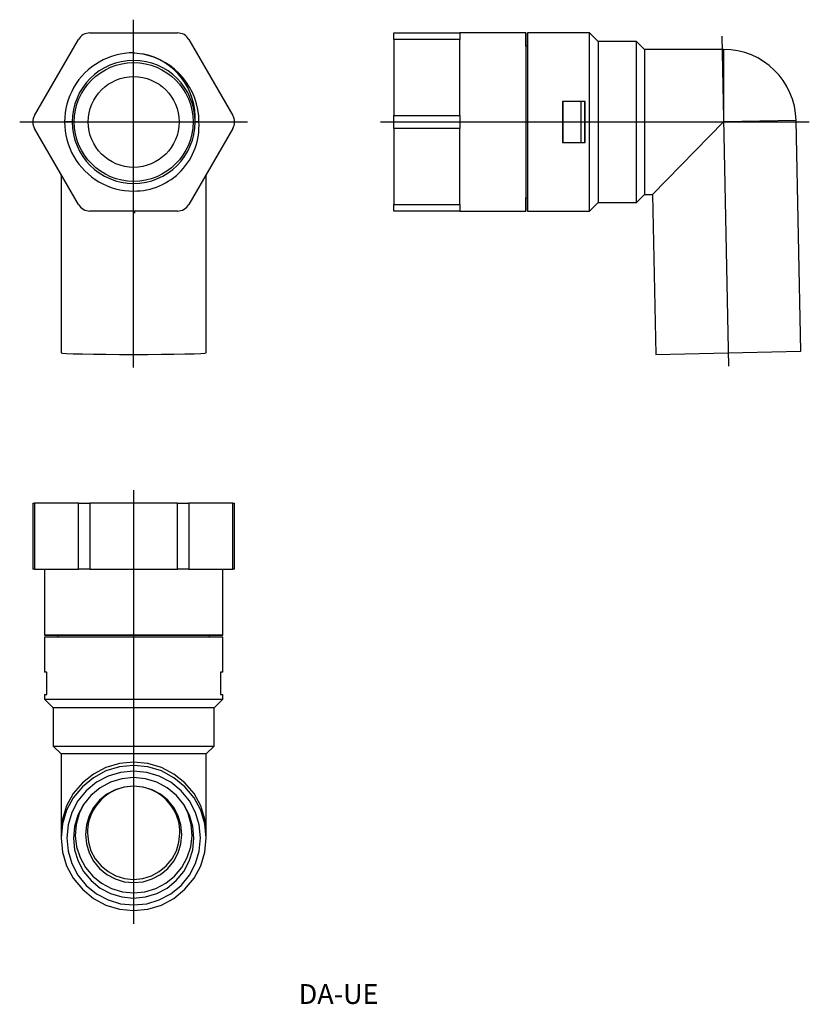
# Model space of a CAD drawing. Extents: x 40 to 160, y 95 to 244.
import ezdxf

# ---------------------------------------------------------------- set-up
doc = ezdxf.new("R2010")
doc.units = 0
doc.linetypes.add('CENTER', pattern=[0])
doc.linetypes.add('DOT', pattern=[0])
doc.layers.add('1', color=7, linetype='CONTINUOUS')
doc.layers.add('2', color=7, linetype='CONTINUOUS')

# ---------------------------------------------------------------- blocks, each defined once
blk = doc.blocks.new('D_FRAME_VIEW_1482')
at = {"layer": '1', "color": 7, "linetype": 'CONTINUOUS'}
for p, q in [((50.86, 241.86), (64.14, 241.86)), ((42.49, 229.36), (49.13, 240.86)), ((65.87, 240.86), (72.51, 229.36)), ((57.51, 238.84), (57.67, 238.83)), ((57.52, 238.84), (57.66, 238.83)), ((57.66, 238.83), (58.79, 238.67)), ((57.67, 238.83), (58.79, 238.67)), ((49.85, 235.52), (49.77, 235.44)), ((67.4, 228.36), (66.82, 228.36)), ((49.13, 215.86), (42.49, 227.36)), ((72.51, 227.36), (65.87, 215.86)), ((46.5, 220.41), (46.5, 193.37)), ((68.5, 193.37), (68.5, 220.41)), ((64.14, 214.86), (50.86, 214.86))]:
    blk.add_line(p, q, dxfattribs=at)
at = {"layer": '1', "color": 9, "linetype": 'CONTINUOUS'}
for p, q in [((48.18, 228.36), (47.02, 228.36)), ((57.68, 214.56), (57.68, 214.86))]:
    blk.add_line(p, q, dxfattribs=at)
at = {"layer": '1', "color": 7, "linetype": 'CONTINUOUS'}
blk.add_lwpolyline([(46.5, 193.37), (46.71, 193.32), (47.34, 193.28), (48.35, 193.24), (49.72, 193.21), (51.39, 193.18), (53.29, 193.16), (55.35, 193.14), (57.5, 193.14), (59.65, 193.14), (61.71, 193.16), (63.61, 193.18), (65.28, 193.21), (66.65, 193.24), (67.66, 193.28), (68.29, 193.32), (68.5, 193.37)], dxfattribs=at)
for radius in [9, 6.88]:
    blk.add_circle((57.5, 228.36), radius, dxfattribs=at)
for centre, radius, start, end in [((50.86, 239.86), 2, 90, 150), ((64.14, 239.86), 2, 30, 90), ((57.5, 228.36), 10.48, 89.8767, 269.8982), ((57.5, 228.36), 9.32, 0.0003, 179.9997), ((56.89, 228.34), 10.51, 0.1434, 79.5791), ((57, 228.99), 9.84, 356.3296, 79.5055), ((44.22, 228.36), 2, 150, 210), ((57.5, 228.36), 9.32, 180.0003, 359.9997), ((57.5, 228.36), 9.32, 180.0003, 359.9997), ((57.57, 227.73), 9.84, 269.4613, 3.6969), ((70.78, 228.36), 2, 330, 30), ((50.86, 216.86), 2, 210, 270), ((64.14, 216.86), 2, 270, 330)]:
    blk.add_arc(centre, radius, start, end, dxfattribs=at)
blk = doc.blocks.new('D_FRAME_VIEW_1636')
at = {"layer": '1', "color": 7, "linetype": 'CONTINUOUS'}
for p, q in [((42.22, 170.57), (42.49, 170.57)), ((42.22, 170.57), (42.22, 160.57)), ((49.13, 170.57), (42.49, 170.57)), ((49.13, 170.57), (50.86, 170.57)), ((64.14, 170.57), (50.86, 170.57)), ((64.14, 170.57), (65.87, 170.57)), ((72.51, 170.57), (65.87, 170.57)), ((72.51, 170.57), (72.78, 170.57)), ((72.78, 160.57), (72.78, 170.57)), ((42.49, 160.57), (42.22, 160.57)), ((42.49, 160.57), (45.81, 160.57)), ((44, 160.57), (44, 150.57)), ((45.81, 160.57), (49.13, 160.57)), ((50.86, 160.57), (49.13, 160.57)), ((50.86, 160.57), (57.5, 160.57)), ((57.5, 160.57), (64.14, 160.57)), ((65.87, 160.57), (64.14, 160.57)), ((65.87, 160.57), (69.19, 160.57)), ((69.19, 160.57), (72.51, 160.57)), ((71, 150.57), (71, 160.57)), ((72.78, 160.57), (72.51, 160.57)), ((57.5, 150.57), (44, 150.57)), ((44, 150.57), (46, 150.55)), ((57.5, 150.27), (44, 150.27)), ((44, 150.27), (44, 144.97)), ((57.5, 150.55), (46, 150.55)), ((46, 150.55), (46, 150.27)), ((71, 150.57), (57.5, 150.57)), ((69, 150.55), (57.5, 150.55)), ((71, 150.27), (57.5, 150.27)), ((69, 150.55), (71, 150.57)), ((69, 150.27), (69, 150.55)), ((71, 144.97), (71, 150.27)), ((44.36, 144.97), (44, 144.97)), ((44.36, 141.57), (44.36, 144.97)), ((71, 144.97), (70.64, 144.97)), ((70.64, 144.97), (70.64, 141.57)), ((44, 141.57), (44.36, 141.57)), ((44, 141.57), (44, 140.87)), ((44, 140.87), (71, 140.87)), ((44, 140.87), (45.3, 139.57)), ((69.7, 139.57), (71, 140.87)), ((70.64, 141.57), (71, 141.57)), ((71, 140.87), (71, 141.57)), ((57.5, 139.57), (45.3, 139.57)), ((45.3, 139.57), (45.3, 138.07)), ((69.7, 139.57), (57.5, 139.57)), ((69.7, 133.77), (69.7, 139.57)), ((45.3, 135.27), (45.3, 133.77)), ((45.3, 133.77), (69.7, 133.77)), ((45.3, 133.77), (46.5, 132.57)), ((68.5, 132.57), (69.7, 133.77)), ((57.5, 132.57), (46.5, 132.57)), ((46.5, 132.57), (46.5, 120.57)), ((68.5, 132.57), (57.5, 132.57)), ((68.5, 120.57), (68.5, 132.57)), ((46.5, 120.57), (46.5, 119.84)), ((68.5, 119.84), (68.5, 120.57))]:
    blk.add_line(p, q, dxfattribs=at)
at = {"layer": '1', "color": 9, "linetype": 'CONTINUOUS'}
for p, q in [((42.49, 170.57), (42.49, 160.57)), ((49.13, 160.57), (49.13, 170.57)), ((50.86, 170.57), (50.86, 160.57)), ((64.14, 160.57), (64.14, 170.57)), ((65.87, 170.57), (65.87, 160.57)), ((72.51, 160.57), (72.51, 170.57))]:
    blk.add_line(p, q, dxfattribs=at)
at = {"layer": '1', "color": 7, "linetype": 'CONTINUOUS'}
for points in [[(68.5, 120.57), (68.29, 122.67), (67.66, 124.69), (66.65, 126.56), (65.28, 128.19), (63.61, 129.53), (61.71, 130.52), (59.65, 131.14), (57.5, 131.34), (55.35, 131.14), (53.29, 130.52), (51.39, 129.53), (49.72, 128.19), (48.35, 126.56), (47.34, 124.69), (46.71, 122.67), (46.5, 120.57)], [(68.5, 119.84), (68.29, 121.98), (67.66, 124.05), (66.65, 125.95), (65.28, 127.61), (63.61, 128.98), (61.71, 130), (59.65, 130.62), (57.5, 130.84), (55.35, 130.62), (53.29, 130), (51.39, 128.98), (49.72, 127.61), (48.35, 125.95), (47.34, 124.05), (46.71, 121.98), (46.5, 119.84)], [(57.5, 129), (55.71, 128.82), (53.98, 128.29), (52.4, 127.44), (51.01, 126.29), (49.87, 124.89)], [(65.13, 124.89), (63.99, 126.29), (62.6, 127.44), (61.02, 128.29), (59.29, 128.82), (57.5, 129)], [(49.87, 124.89), (49.04, 123.31), (48.53, 121.6), (48.36, 119.82), (48.54, 118.04), (49.07, 116.34), (49.91, 114.76), (51.05, 113.38), (52.43, 112.25), (54.01, 111.41), (55.72, 110.9), (57.5, 110.72), (59.28, 110.9), (60.99, 111.41), (62.57, 112.25), (63.95, 113.38), (65.09, 114.76), (65.93, 116.34), (66.46, 118.04), (66.64, 119.82), (66.47, 121.6), (65.96, 123.31), (65.13, 124.89)], [(50, 125.07), (49.23, 123.54), (48.78, 121.89), (48.65, 120.19), (48.85, 118.49), (49.38, 116.86), (50.21, 115.37), (51.31, 114.06), (52.64, 112.99), (54.16, 112.19), (55.8, 111.7), (57.5, 111.53)], [(57.5, 111.53), (59.2, 111.7), (60.84, 112.19), (62.36, 112.99), (63.69, 114.06), (64.79, 115.37), (65.62, 116.86), (66.15, 118.49), (66.35, 120.19), (66.22, 121.89), (65.77, 123.54), (65, 125.07)], [(46.5, 119.84), (46.71, 117.69), (47.34, 115.63), (48.35, 113.73), (49.72, 112.06), (51.39, 110.69), (53.29, 109.68), (55.35, 109.05), (57.5, 108.84)], [(50.5, 120.57), (50.63, 119.21), (51.03, 117.89), (51.68, 116.68), (52.55, 115.62), (53.61, 114.75), (54.82, 114.1), (56.13, 113.71), (57.5, 113.57), (58.87, 113.71), (60.18, 114.1), (61.39, 114.75), (62.45, 115.62), (63.32, 116.68), (63.97, 117.89), (64.37, 119.21), (64.5, 120.57)], [(57.5, 108.84), (59.65, 109.05), (61.71, 109.68), (63.61, 110.69), (65.28, 112.06), (66.65, 113.73), (67.66, 115.63), (68.29, 117.69), (68.5, 119.84)]]:
    blk.add_lwpolyline(points, dxfattribs=at)
for points in [[(47.35, 119.84), (47.55, 117.86), (48.12, 115.95), (49.06, 114.2), (50.32, 112.66), (51.86, 111.4), (53.62, 110.46), (55.52, 109.88), (57.5, 109.69), (59.48, 109.88), (61.38, 110.46), (63.14, 111.4), (64.68, 112.66), (65.94, 114.2), (66.88, 115.95), (67.45, 117.86), (67.65, 119.84), (67.45, 121.82), (66.88, 123.72), (65.94, 125.48), (64.68, 127.01), (63.14, 128.28), (61.38, 129.21), (59.48, 129.79), (57.5, 129.99), (55.52, 129.79), (53.62, 129.21), (51.86, 128.28), (50.32, 127.01), (49.06, 125.48), (48.12, 123.72), (47.55, 121.82)], [(50.19, 120.38), (50.33, 118.96), (50.74, 117.58), (51.42, 116.32), (52.33, 115.21), (53.44, 114.3), (54.7, 113.63), (56.07, 113.21), (57.5, 113.07), (58.93, 113.21), (60.3, 113.63), (61.56, 114.3), (62.67, 115.21), (63.58, 116.32), (64.26, 117.58), (64.67, 118.96), (64.81, 120.38), (64.67, 121.81), (64.26, 123.18), (63.58, 124.44), (62.67, 125.55), (61.56, 126.46), (60.3, 127.14), (58.93, 127.55), (57.5, 127.69), (56.07, 127.55), (54.7, 127.14), (53.44, 126.46), (52.33, 125.55), (51.42, 124.44), (50.74, 123.18), (50.33, 121.81)]]:
    blk.add_lwpolyline(points, close=True, dxfattribs=at)
blk.add_arc((57.5, 120.67), 7, 359.2274, 180.7726, dxfattribs=at)
blk = doc.blocks.new('D_FRAME_VIEW_3287')
at = {"layer": '1', "color": 7, "linetype": 'CONTINUOUS'}
for p, q in [((96.93, 241.86), (106.93, 241.86)), ((96.93, 240.86), (96.93, 241.86)), ((106.93, 241.86), (106.93, 240.86)), ((116.93, 241.86), (106.93, 241.86)), ((116.93, 241.86), (116.93, 214.86)), ((116.95, 239.86), (116.93, 241.86)), ((117.23, 241.86), (117.23, 214.86)), ((126.63, 241.86), (117.23, 241.86)), ((126.63, 214.86), (126.63, 241.86)), ((127.93, 240.56), (126.63, 241.86)), ((96.93, 240.86), (96.93, 229.36)), ((106.93, 235.11), (106.93, 240.86)), ((127.93, 240.56), (127.93, 216.16)), ((133.73, 240.56), (127.93, 240.56)), ((133.73, 216.16), (133.73, 240.56)), ((134.93, 239.36), (133.73, 240.56)), ((116.95, 239.86), (116.95, 216.86)), ((117.23, 239.86), (116.95, 239.86)), ((134.93, 239.36), (134.93, 217.36)), ((146.93, 239.36), (134.93, 239.36)), ((106.93, 229.36), (106.93, 235.11)), ((122.53, 231.46), (122.53, 225.26)), ((125.93, 231.46), (122.53, 231.46)), ((122.57, 231.46), (122.57, 225.26)), ((122.58, 231.46), (122.58, 225.26)), ((125.33, 225.26), (125.33, 231.46)), ((125.83, 231.46), (125.83, 225.26)), ((125.84, 231.46), (125.84, 225.26)), ((125.93, 225.26), (125.93, 231.46)), ((96.93, 227.36), (96.93, 229.36)), ((106.93, 229.36), (106.93, 227.36)), ((146.93, 228.36), (136.16, 217.36)), ((158.66, 193.6), (157.93, 228.59)), ((96.93, 227.36), (96.93, 215.86)), ((106.93, 221.61), (106.93, 227.36)), ((122.53, 225.26), (125.93, 225.26)), ((106.93, 215.86), (106.93, 221.61)), ((116.93, 214.86), (116.95, 216.86)), ((116.95, 216.86), (117.23, 216.86)), ((133.73, 216.16), (134.93, 217.36)), ((134.93, 217.36), (136.16, 217.36)), ((136.16, 217.36), (136.66, 193.14)), ((96.93, 214.86), (96.93, 215.86)), ((106.93, 215.86), (106.93, 214.86)), ((126.63, 214.86), (127.93, 216.16)), ((127.93, 216.16), (133.73, 216.16)), ((106.93, 214.86), (96.93, 214.86)), ((106.93, 214.86), (107.93, 214.86)), ((115.93, 214.86), (116.93, 214.86)), ((117.23, 214.86), (126.63, 214.86)), ((136.66, 193.14), (158.66, 193.6))]:
    blk.add_line(p, q, dxfattribs=at)
at = {"layer": '1', "color": 9, "linetype": 'CONTINUOUS'}
for p, q in [((106.93, 240.86), (96.93, 240.86)), ((146.93, 239.36), (146.93, 228.36)), ((96.93, 229.36), (106.93, 229.36)), ((157.93, 228.59), (146.93, 228.36)), ((106.93, 227.36), (96.93, 227.36)), ((96.93, 215.86), (106.93, 215.86))]:
    blk.add_line(p, q, dxfattribs=at)
at = {"layer": '1', "color": 7, "linetype": 'CONTINUOUS'}
blk.add_arc((146.93, 228.36), 11, 1.2, 90, dxfattribs=at)

msp = doc.modelspace()

# ---------------------------------------------------------------- linework, layer by layer
at = {"layer": '2', "color": 1, "linetype": 'CENTER'}
for p, q in [((57.5, 191.14), (57.5, 243.86)), ((146.66, 241.36), (147.7, 191.37)), ((40.22, 228.36), (74.78, 228.36)), ((94.93, 228.36), (159.93, 228.36)), ((57.5, 172.57), (57.5, 106.84))]:
    msp.add_line(p, q, dxfattribs=at)
at = {"layer": '2', "color": 7, "linetype": 'CONTINUOUS'}
for p, q in [((107.93, 214.86), (115.93, 214.86)), ((45.3, 138.07), (45.3, 135.27))]:
    msp.add_line(p, q, dxfattribs=at)

# ---------------------------------------------------------------- block references
at = {"layer": '1', "color": 7, "linetype": 'DOT'}
for name in ['D_FRAME_VIEW_1482', 'D_FRAME_VIEW_3287', 'D_FRAME_VIEW_1636']:
    msp.add_blockref(name, (0, 0), dxfattribs=at)

# ---------------------------------------------------------------- texts
at = {"layer": '1', "color": 7, "linetype": 'CONTINUOUS'}
msp.add_text('DA-UE', height=3, dxfattribs=at).set_placement((82.52, 94.69))

doc.saveas('drawing.dxf')
